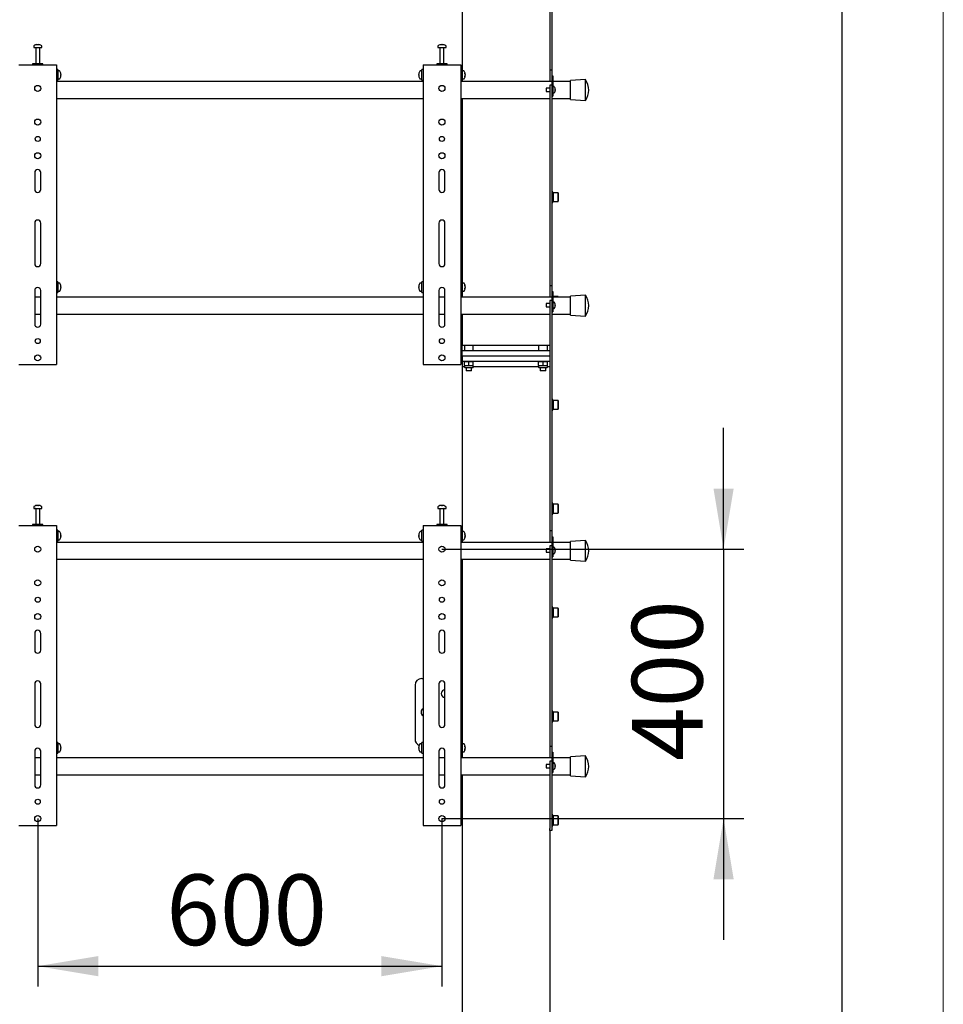
# Model space of a CAD drawing. Units: millimetres. Extents: x 0 to 420, y 0 to 297.
# Drawn here: x 374 to 420, y 163 to 211 of the extents above; entities that cross this region are included whole.
import ezdxf

# ---------------------------------------------------------------- set-up
doc = ezdxf.new("R2010")
doc.units = ezdxf.units.MM
doc.layers.add('THICK_LINE', color=7, linetype='Continuous', lineweight=25)
doc.layers.add('ОСЕВЫЕ', color=7, linetype='Continuous')
doc.styles.add('SLDTEXTSTYLE3', font='GOST_B.TTF')
doc.styles.add('SLDTEXTSTYLE4', font='GOST_B.TTF')
doc.dimstyles.new('SLDDIMSTYLE0', dxfattribs={"dimtxt": 3.5, "dimasz": 3, "dimexe": 0, "dimexo": 0.0625, "dimgap": 0.875, "dimtad": 2, "dimdec": 1, "dimlfac": 30, "dimrnd": 1e-09, "dimzin": 12, "dimdsep": 46, "dimtxsty": 'SLDTEXTSTYLE3', "dimsah": 1, "dimcen": 0.09, "dimadec": 0, "dimazin": 3, "dimtfac": 1, "dimtdec": 0, "dimtofl": 0, "dimtmove": 0, "dimatfit": 3, "dimfxl": 0, "dimfrac": 2, "dimtolj": 1, "dimtzin": 12, "dimarcsym": 0})
doc.dimstyles.new('SLDDIMSTYLE4', dxfattribs={"dimtxt": 3.5, "dimasz": 3, "dimexe": 0, "dimexo": 0.0625, "dimgap": 0.875, "dimtad": 2, "dimdec": 1, "dimlfac": 30, "dimrnd": 1e-09, "dimzin": 12, "dimdsep": 46, "dimtxsty": 'SLDTEXTSTYLE3', "dimsah": 1, "dimcen": 0.09, "dimadec": 0, "dimazin": 3, "dimtfac": 1, "dimtdec": 0, "dimtmove": 0, "dimatfit": 0, "dimfxl": 0, "dimfrac": 2, "dimtolj": 1, "dimtzin": 12, "dimarcsym": 0})

# ---------------------------------------------------------------- blocks, each defined once
blk = doc.blocks.new('_D_19')
at = {"layer": 'THICK_LINE'}
for p, q in [((409.129, 185.074), (409.129, 191.074)), ((395.196, 185.074), (410.129, 185.074)), ((409.129, 185.074), (409.129, 171.741)), ((395.196, 171.741), (410.129, 171.741)), ((409.129, 171.741), (409.129, 165.741))]:
    blk.add_line(p, q, dxfattribs=at)
for points in [[(409.129, 185.074), (409.629, 188.074), (408.629, 188.074)], [(409.129, 171.741), (408.629, 168.741), (409.629, 168.741)]]:
    blk.add_solid(points, dxfattribs=at)
at = {"layer": 'THICK_LINE', "insert": (404.59, 174.597), "char_height": 3.5, "attachment_point": 1, "rotation": 90, "style": 'SLDTEXTSTYLE4'}
blk.add_mtext('400', dxfattribs=at)
blk = doc.blocks.new('_D_20')
at = {"layer": 'THICK_LINE'}
for p, q in [((375.196, 171.741), (375.196, 163.44)), ((395.196, 171.741), (395.196, 163.44)), ((375.196, 164.44), (395.196, 164.44))]:
    blk.add_line(p, q, dxfattribs=at)
for points in [[(375.196, 164.44), (378.196, 163.94), (378.196, 164.94)], [(395.196, 164.44), (392.196, 164.94), (392.196, 163.94)]]:
    blk.add_solid(points, dxfattribs=at)
at = {"layer": 'THICK_LINE', "insert": (381.557, 168.979), "char_height": 3.5, "attachment_point": 1, "style": 'SLDTEXTSTYLE4'}
blk.add_mtext('600', dxfattribs=at)

msp = doc.modelspace()

# ---------------------------------------------------------------- linework, layer by layer
at = {"color": 7, "linetype": 'Continuous', "lineweight": 25}
for p, q in [((415, 5), (415, 292)), ((396.1958, 219.5078), (396.1958, 208.8078)), ((400.5291, 216.3729), (400.5291, 209.1244)), ((400.6291, 216.3729), (400.6291, 209.1244)), ((375.1491, 210.0406), (375.1679, 210.0406)), ((375.1766, 210.0406), (375.1673, 210.0406)), ((375.215, 210.0406), (375.2378, 210.0406)), ((375.2425, 210.0406), (375.2378, 210.0406)), ((395.1491, 210.0406), (395.1679, 210.0406)), ((395.1766, 210.0406), (395.1673, 210.0406)), ((395.215, 210.0406), (395.2378, 210.0406)), ((395.2425, 210.0406), (395.2378, 210.0406)), ((374.9958, 209.9686), (374.9958, 209.8911)), ((374.9958, 209.8911), (375.3948, 209.8911)), ((375.0958, 209.8828), (375.0958, 209.0911)), ((375.2958, 209.0911), (375.2958, 209.8828)), ((375.3948, 209.8911), (375.3958, 209.8911)), ((375.3958, 209.8911), (375.3958, 209.9686)), ((394.9958, 209.9686), (394.9958, 209.8911)), ((394.9958, 209.8911), (395.3948, 209.8911)), ((395.0958, 209.8828), (395.0958, 209.0911)), ((395.2958, 209.0911), (395.2958, 209.8828)), ((395.3948, 209.8911), (395.3958, 209.8911)), ((395.3958, 209.8911), (395.3958, 209.9686)), ((374.2625, 209.0411), (374.3458, 209.0411)), ((374.3458, 209.0411), (376.0458, 209.0411)), ((374.9458, 209.0911), (374.9458, 209.0411)), ((375.4458, 209.0911), (374.9458, 209.0911)), ((375.4458, 209.0411), (375.4458, 209.0911)), ((376.0458, 209.0411), (376.1291, 209.0411)), ((376.1291, 209.0411), (376.1291, 194.2078)), ((394.2625, 209.0411), (394.2625, 194.2078)), ((394.2625, 209.0411), (394.3458, 209.0411)), ((394.3458, 209.0411), (396.0458, 209.0411)), ((394.9458, 209.0911), (394.9458, 209.0411)), ((395.4458, 209.0911), (394.9458, 209.0911)), ((395.4458, 209.0411), (395.4458, 209.0911)), ((396.0458, 209.0411), (396.1291, 209.0411)), ((396.1291, 209.0411), (396.1291, 194.2078)), ((400.5291, 209.1244), (400.5291, 208.7911)), ((400.6291, 209.1244), (400.6291, 208.7911)), ((376.1958, 208.8078), (376.1291, 208.8078)), ((376.1958, 208.8078), (376.1958, 208.2744)), ((376.2733, 208.7411), (376.1958, 208.7411)), ((376.3453, 208.5916), (376.3453, 208.5897)), ((376.3453, 208.5569), (376.3453, 208.5273)), ((394.0463, 208.5897), (394.0463, 208.5916)), ((394.0463, 208.5273), (394.0463, 208.5569)), ((394.1958, 208.7411), (394.1183, 208.7411)), ((394.2625, 208.8078), (394.1958, 208.8078)), ((394.1958, 208.2744), (394.1958, 208.8078)), ((396.1958, 208.8078), (396.1291, 208.8078)), ((396.1958, 208.8078), (396.1958, 208.2744)), ((396.2733, 208.7411), (396.1958, 208.7411)), ((396.3453, 208.5916), (396.3453, 208.5897)), ((396.3453, 208.5569), (396.3453, 208.5273)), ((400.5291, 208.7911), (400.6291, 208.7911)), ((400.5291, 208.7911), (400.5291, 208.4578)), ((400.6291, 208.7911), (400.6291, 208.4911)), ((376.1291, 208.2744), (376.1958, 208.2744)), ((394.2625, 208.2078), (376.1291, 208.2078)), ((376.1958, 208.3411), (376.2733, 208.3411)), ((376.3453, 208.5253), (376.3453, 208.5273)), ((376.3453, 208.4932), (376.3453, 208.4906)), ((394.0463, 208.5273), (394.0463, 208.5253)), ((394.0463, 208.4906), (394.0463, 208.4932)), ((394.1183, 208.3411), (394.1958, 208.3411)), ((394.1958, 208.2744), (394.2625, 208.2744)), ((396.1291, 208.2744), (396.1958, 208.2744)), ((400.6291, 208.2078), (396.1291, 208.2078)), ((396.1958, 208.3411), (396.2733, 208.3411)), ((396.1958, 208.2744), (396.1958, 208.2078)), ((396.3453, 208.5253), (396.3453, 208.5273)), ((396.3453, 208.4932), (396.3453, 208.4906)), ((400.5291, 208.4578), (400.5291, 208.2078)), ((400.6291, 208.4911), (400.6791, 208.4911)), ((400.6291, 208.4911), (400.6291, 208.4729)), ((400.6291, 208.4729), (400.6291, 207.8909)), ((400.6791, 208.4911), (400.6791, 208.4729)), ((400.6791, 208.4729), (400.6791, 207.7911)), ((401.5625, 208.2078), (400.6791, 208.2078)), ((402.2958, 208.3078), (401.5625, 208.2578)), ((401.5625, 207.3244), (401.5625, 208.2578)), ((402.2958, 207.2744), (402.2958, 208.3078)), ((400.5291, 207.8911), (400.3458, 207.8911)), ((400.3458, 207.8911), (400.3458, 207.7244)), ((400.3458, 207.7244), (400.5291, 207.7244)), ((400.6291, 208.0423), (400.5291, 208.0423)), ((400.5291, 208.0423), (400.5291, 207.8423)), ((400.5291, 207.8423), (400.5291, 205.7156)), ((400.6291, 207.8909), (400.6291, 207.8423)), ((400.6291, 207.8423), (400.6291, 205.7156)), ((400.6291, 207.7911), (400.6291, 207.5911)), ((400.7427, 207.9661), (400.6791, 207.9661)), ((400.6791, 207.7911), (400.6791, 207.5911)), ((400.6791, 207.6494), (400.7427, 207.6494)), ((400.6791, 207.5911), (400.6791, 207.4911)), ((400.7917, 207.8807), (400.7922, 207.881)), ((400.7917, 207.8249), (400.8002, 207.8249)), ((400.8002, 207.7906), (400.7917, 207.7906)), ((400.7922, 207.7345), (400.7917, 207.7348)), ((400.8002, 207.8378), (400.8002, 207.8249)), ((400.8002, 207.7906), (400.8002, 207.7777)), ((376.1291, 207.3744), (394.2625, 207.3744)), ((396.1291, 207.3744), (400.5291, 207.3744)), ((396.1958, 207.3744), (396.1958, 198.3078)), ((400.6291, 207.4911), (400.6791, 207.4911)), ((400.6291, 207.3744), (401.5625, 207.3744)), ((400.6291, 207.3682), (400.6825, 207.3682)), ((400.6825, 207.3682), (400.6825, 207.3744)), ((401.5625, 207.3244), (402.2958, 207.2744)), ((400.5291, 205.7156), (400.5291, 205.1382)), ((400.6291, 205.7156), (400.6291, 205.1382)), ((400.5291, 205.1382), (400.5291, 203.9835)), ((400.6291, 205.1382), (400.6291, 203.9835)), ((375.0458, 203.7078), (375.0458, 202.8744)), ((375.3458, 202.8744), (375.3458, 203.7078)), ((395.0458, 203.7078), (395.0458, 202.8744)), ((395.3458, 202.8744), (395.3458, 203.7078)), ((400.5291, 203.9835), (400.5291, 203.4062)), ((400.6291, 203.9835), (400.6291, 203.4062)), ((400.5291, 203.4062), (400.5291, 198.4578)), ((400.6291, 203.4062), (400.6291, 198.4578)), ((400.6825, 202.7619), (400.6291, 202.7619)), ((400.6825, 202.4953), (400.6825, 202.7619)), ((400.6925, 202.7119), (400.6825, 202.7019)), ((400.9391, 202.7119), (400.6925, 202.7119)), ((400.6925, 202.7119), (400.6925, 202.4953)), ((400.9491, 202.7019), (400.9391, 202.7119)), ((400.9391, 202.4953), (400.9391, 202.7119)), ((400.9491, 202.7019), (400.9491, 202.4953)), ((400.6291, 202.2286), (400.6825, 202.2286)), ((400.6825, 202.2286), (400.6825, 202.4953)), ((400.6825, 202.2886), (400.6925, 202.2786)), ((400.6925, 202.4953), (400.6925, 202.2786)), ((400.6925, 202.2786), (400.9391, 202.2786)), ((400.9391, 202.2786), (400.9391, 202.4953)), ((400.9391, 202.2786), (400.9491, 202.2886)), ((400.9491, 202.4953), (400.9491, 202.2886)), ((375.0458, 201.2078), (375.0458, 199.2078)), ((375.3458, 199.2078), (375.3458, 201.2078)), ((395.0458, 201.2078), (395.0458, 199.2078)), ((395.3458, 199.2078), (395.3458, 201.2078)), ((376.1958, 198.3078), (376.1291, 198.3078)), ((376.1958, 198.3078), (376.1958, 197.7744)), ((394.2625, 198.3078), (394.1958, 198.3078)), ((394.1958, 197.7744), (394.1958, 198.3078)), ((396.1958, 198.3078), (396.1291, 198.3078)), ((396.1958, 198.3078), (396.1958, 197.7744)), ((400.5291, 198.4578), (400.5291, 198.1244)), ((400.6291, 198.4578), (400.6291, 198.1244)), ((375.0458, 197.8744), (375.0458, 196.2078)), ((375.3458, 196.2078), (375.3458, 197.8744)), ((376.2733, 198.2411), (376.1958, 198.2411)), ((376.1958, 197.8411), (376.2733, 197.8411)), ((376.3453, 198.0916), (376.3453, 198.0897)), ((376.3453, 198.0569), (376.3453, 198.0273)), ((376.3453, 198.0253), (376.3453, 198.0273)), ((376.3453, 197.9932), (376.3453, 197.9906)), ((394.0463, 198.0897), (394.0463, 198.0916)), ((394.0463, 198.0273), (394.0463, 198.0569)), ((394.0463, 198.0273), (394.0463, 198.0253)), ((394.0463, 197.9906), (394.0463, 197.9932)), ((394.1958, 198.2411), (394.1183, 198.2411)), ((394.1183, 197.8411), (394.1958, 197.8411)), ((395.0458, 197.8744), (395.0458, 196.2078)), ((395.3458, 196.2078), (395.3458, 197.8744)), ((396.2733, 198.2411), (396.1958, 198.2411)), ((396.1958, 197.8411), (396.2733, 197.8411)), ((396.3453, 198.0916), (396.3453, 198.0897)), ((396.3453, 198.0569), (396.3453, 198.0273)), ((396.3453, 198.0253), (396.3453, 198.0273)), ((396.3453, 197.9932), (396.3453, 197.9906)), ((400.5291, 198.1244), (400.6291, 198.1244)), ((400.5291, 198.1244), (400.5291, 197.7911)), ((400.6291, 198.1244), (400.6291, 197.8244)), ((400.6291, 197.8244), (400.6791, 197.8244)), ((400.6291, 197.8244), (400.6291, 197.8062)), ((400.6791, 197.8244), (400.6791, 197.8062)), ((375.3458, 197.5411), (375.0458, 197.5411)), ((376.1291, 197.7744), (376.1958, 197.7744)), ((394.2625, 197.5411), (376.1291, 197.5411)), ((394.1958, 197.7744), (394.2625, 197.7744)), ((395.3458, 197.5411), (395.0458, 197.5411)), ((396.1291, 197.7744), (396.1958, 197.7744)), ((400.6291, 197.5411), (396.1291, 197.5411)), ((396.1958, 197.7744), (396.1958, 197.5411)), ((400.5291, 197.7911), (400.5291, 197.5411)), ((400.6291, 197.3756), (400.5291, 197.3756)), ((400.5291, 197.3756), (400.5291, 197.1756)), ((400.6291, 197.8062), (400.6291, 197.2242)), ((400.6791, 197.8062), (400.6791, 197.1244)), ((400.6825, 197.6223), (400.6791, 197.6223)), ((401.5625, 197.5411), (400.6791, 197.5411)), ((400.6825, 197.5411), (400.6825, 197.6223)), ((400.6925, 197.5723), (400.6825, 197.5623)), ((400.9391, 197.5723), (400.6925, 197.5723)), ((400.6925, 197.5723), (400.6925, 197.5411)), ((400.9491, 197.5623), (400.9391, 197.5723)), ((400.9391, 197.5411), (400.9391, 197.5723)), ((400.9491, 197.5623), (400.9491, 197.5411)), ((402.2958, 197.6411), (401.5625, 197.5911)), ((401.5625, 196.6578), (401.5625, 197.5911)), ((402.2958, 196.6078), (402.2958, 197.6411)), ((400.5291, 197.2244), (400.3458, 197.2244)), ((400.3458, 197.2244), (400.3458, 197.1411)), ((400.3458, 197.1411), (400.3458, 197.0578)), ((400.3458, 197.0578), (400.5291, 197.0578)), ((400.5291, 197.1756), (400.5291, 195.8823)), ((400.6291, 197.2242), (400.6291, 197.1756)), ((400.6291, 197.1756), (400.6291, 195.8823)), ((400.6291, 197.1244), (400.6291, 196.9244)), ((400.7427, 197.2994), (400.6791, 197.2994)), ((400.6791, 197.1244), (400.6791, 196.9244)), ((400.6791, 196.9828), (400.7427, 196.9828)), ((400.6791, 196.9244), (400.6791, 196.8244)), ((400.7917, 197.2141), (400.7922, 197.2143)), ((400.7917, 197.1583), (400.8002, 197.1583)), ((400.8002, 197.1239), (400.7917, 197.1239)), ((400.7922, 197.0679), (400.7917, 197.0681)), ((400.8002, 197.1711), (400.8002, 197.1583)), ((400.8002, 197.1239), (400.8002, 197.1111)), ((375.0458, 196.7078), (375.3458, 196.7078)), ((376.1291, 196.7078), (394.2625, 196.7078)), ((395.0458, 196.7078), (395.3458, 196.7078)), ((396.1291, 196.7078), (400.5291, 196.7078)), ((396.1958, 196.7078), (396.1958, 195.1661)), ((400.6291, 196.8244), (400.6791, 196.8244)), ((400.6291, 196.7078), (401.5625, 196.7078)), ((401.5625, 196.6578), (402.2958, 196.6078)), ((400.5291, 195.8823), (400.5291, 195.3049)), ((400.6291, 195.8823), (400.6291, 195.3049)), ((396.1958, 194.8994), (396.1958, 195.1661)), ((396.1958, 195.1661), (396.3225, 195.1661)), ((396.1958, 194.6328), (396.1958, 194.8994)), ((396.1958, 194.8994), (396.7521, 194.8994)), ((396.3225, 195.1661), (396.3125, 195.1561)), ((396.3125, 195.1561), (396.3125, 194.9094)), ((396.7458, 195.1561), (396.3125, 195.1561)), ((396.3125, 194.9094), (396.3225, 194.8994)), ((396.3125, 194.9094), (396.7458, 194.9094)), ((396.3225, 195.1661), (396.7358, 195.1661)), ((396.7458, 195.1561), (396.7358, 195.1661)), ((396.7358, 195.1661), (399.9891, 195.1661)), ((396.7358, 194.8994), (396.7458, 194.9094)), ((396.7458, 194.9094), (396.7458, 195.1561)), ((396.7521, 194.8994), (397.9522, 194.8994)), ((397.9522, 194.8994), (398.7727, 194.8994)), ((398.7727, 194.8994), (399.9729, 194.8994)), ((399.9729, 194.8994), (400.5291, 194.8994)), ((399.9891, 195.1661), (399.9791, 195.1561)), ((399.9791, 195.1561), (399.9791, 194.9094)), ((400.4125, 195.1561), (399.9791, 195.1561)), ((399.9791, 194.9094), (399.9891, 194.8994)), ((399.9791, 194.9094), (400.4125, 194.9094)), ((399.9891, 195.1661), (400.4025, 195.1661)), ((400.4125, 195.1561), (400.4025, 195.1661)), ((400.4025, 195.1661), (400.5291, 195.1661)), ((400.4025, 194.8994), (400.4125, 194.9094)), ((400.4125, 194.9094), (400.4125, 195.1561)), ((400.5291, 195.3049), (400.5291, 194.1502)), ((400.6291, 195.3049), (400.6291, 194.1502)), ((396.1958, 194.6328), (396.7521, 194.6328)), ((396.1958, 194.6328), (396.1958, 194.3661)), ((396.7521, 194.6328), (397.9522, 194.6328)), ((397.9522, 194.6328), (398.7727, 194.6328)), ((398.7727, 194.6328), (399.9729, 194.6328)), ((399.9729, 194.6328), (400.5291, 194.6328)), ((374.2625, 194.2078), (374.3458, 194.2078)), ((374.3458, 194.2078), (376.0458, 194.2078)), ((376.0458, 194.2078), (376.1291, 194.2078)), ((394.2625, 194.2078), (394.3458, 194.2078)), ((394.3458, 194.2078), (396.0458, 194.2078)), ((396.0458, 194.2078), (396.1291, 194.2078)), ((396.1958, 194.3661), (396.1958, 194.0994)), ((396.7521, 194.3661), (396.1958, 194.3661)), ((396.3125, 194.0994), (396.1958, 194.0994)), ((396.1958, 194.0994), (396.1958, 186.0078)), ((396.3125, 194.3467), (396.4208, 194.3661)), ((396.3125, 194.3661), (396.3125, 194.3467)), ((396.3125, 194.1688), (396.3125, 194.3467)), ((396.3125, 194.1688), (396.3125, 194.1494)), ((396.3125, 194.1494), (396.3125, 194.0761)), ((396.4208, 194.1494), (396.3125, 194.1494)), ((396.7191, 194.0494), (396.3391, 194.0494)), ((396.3958, 194.0494), (396.3958, 193.9094)), ((396.5291, 194.1688), (396.4208, 194.1494)), ((396.6375, 194.1494), (396.4208, 194.1494)), ((396.5291, 194.1688), (396.5291, 194.3467)), ((396.7458, 194.1494), (396.6375, 194.1494)), ((396.6625, 193.9094), (396.6625, 194.0494)), ((396.7458, 194.3467), (396.7458, 194.3661)), ((396.7458, 194.1688), (396.7458, 194.3467)), ((396.7458, 194.1494), (396.7458, 194.1688)), ((396.7458, 194.0761), (396.7458, 194.1494)), ((399.9791, 194.0994), (396.7458, 194.0994)), ((397.9522, 194.3661), (396.7521, 194.3661)), ((398.7727, 194.3661), (397.9522, 194.3661)), ((399.9729, 194.3661), (398.7727, 194.3661)), ((400.5291, 194.3661), (399.9729, 194.3661)), ((399.9791, 194.3467), (400.0875, 194.3661)), ((399.9791, 194.3661), (399.9791, 194.3467)), ((399.9791, 194.1688), (399.9791, 194.3467)), ((399.9791, 194.1688), (399.9791, 194.1494)), ((399.9791, 194.1494), (399.9791, 194.0761)), ((400.0875, 194.1494), (399.9791, 194.1494)), ((400.3858, 194.0494), (400.0058, 194.0494)), ((400.0625, 194.0494), (400.0625, 193.9094)), ((400.1958, 194.1688), (400.0875, 194.1494)), ((400.3041, 194.1494), (400.0875, 194.1494)), ((400.1958, 194.1688), (400.1958, 194.3467)), ((400.4125, 194.1494), (400.3041, 194.1494)), ((400.3291, 193.9094), (400.3291, 194.0494)), ((400.4125, 194.3467), (400.4125, 194.3661)), ((400.4125, 194.1688), (400.4125, 194.3467)), ((400.4125, 194.1494), (400.4125, 194.1688)), ((400.4125, 194.0761), (400.4125, 194.1494)), ((400.5291, 194.0994), (400.4125, 194.0994)), ((400.5291, 194.1502), (400.5291, 193.5729)), ((400.6291, 194.1502), (400.6291, 193.5729)), ((396.3958, 193.9094), (396.4058, 193.8994)), ((396.3958, 193.9094), (396.6625, 193.9094)), ((396.6525, 193.8994), (396.4058, 193.8994)), ((396.6525, 193.8994), (396.6625, 193.9094)), ((400.0625, 193.9094), (400.0725, 193.8994)), ((400.0625, 193.9094), (400.3291, 193.9094)), ((400.3191, 193.8994), (400.0725, 193.8994)), ((400.3191, 193.8994), (400.3291, 193.9094)), ((400.5291, 193.5729), (400.5291, 186.3244)), ((400.6291, 193.5729), (400.6291, 186.3244)), ((400.6825, 192.4828), (400.6291, 192.4828)), ((400.6825, 192.2161), (400.6825, 192.4828)), ((400.6925, 192.4328), (400.6825, 192.4228)), ((400.6825, 191.9494), (400.6825, 192.2161)), ((400.6825, 192.0094), (400.6925, 191.9994)), ((400.9391, 192.4328), (400.6925, 192.4328)), ((400.6925, 192.4328), (400.6925, 192.2161)), ((400.6925, 192.2161), (400.6925, 191.9994)), ((400.6925, 191.9994), (400.9391, 191.9994)), ((400.9491, 192.4228), (400.9391, 192.4328)), ((400.9391, 192.2161), (400.9391, 192.4328)), ((400.9391, 191.9994), (400.9391, 192.2161)), ((400.9391, 191.9994), (400.9491, 192.0094)), ((400.9491, 192.4228), (400.9491, 192.2161)), ((400.9491, 192.2161), (400.9491, 192.0094)), ((400.6291, 191.9494), (400.6825, 191.9494)), ((374.9958, 187.1686), (374.9958, 187.0911)), ((375.1491, 187.2406), (375.1679, 187.2406)), ((375.1766, 187.2406), (375.1673, 187.2406)), ((375.215, 187.2406), (375.2378, 187.2406)), ((375.2425, 187.2406), (375.2378, 187.2406)), ((375.3958, 187.0911), (375.3958, 187.1686)), ((394.9958, 187.1686), (394.9958, 187.0911)), ((395.1491, 187.2406), (395.1679, 187.2406)), ((395.1766, 187.2406), (395.1673, 187.2406)), ((395.215, 187.2406), (395.2378, 187.2406)), ((395.2425, 187.2406), (395.2378, 187.2406)), ((395.3958, 187.0911), (395.3958, 187.1686)), ((400.6825, 187.3432), (400.6291, 187.3432)), ((400.6825, 187.0765), (400.6825, 187.3432)), ((400.6925, 187.2932), (400.6825, 187.2832)), ((400.9391, 187.2932), (400.6925, 187.2932)), ((400.6925, 187.2932), (400.6925, 187.0765)), ((400.9491, 187.2832), (400.9391, 187.2932)), ((400.9391, 187.0765), (400.9391, 187.2932)), ((400.9491, 187.2832), (400.9491, 187.0765)), ((374.9958, 187.0911), (375.3948, 187.0911)), ((375.0958, 187.0828), (375.0958, 186.2911)), ((375.2958, 186.2911), (375.2958, 187.0828)), ((375.3948, 187.0911), (375.3958, 187.0911)), ((394.9958, 187.0911), (395.3948, 187.0911)), ((395.0958, 187.0828), (395.0958, 186.2911)), ((395.2958, 186.2911), (395.2958, 187.0828)), ((395.3948, 187.0911), (395.3958, 187.0911)), ((400.6291, 186.8098), (400.6825, 186.8098)), ((400.6825, 186.8098), (400.6825, 187.0765)), ((400.6825, 186.8698), (400.6925, 186.8598)), ((400.6925, 187.0765), (400.6925, 186.8598)), ((400.6925, 186.8598), (400.9391, 186.8598)), ((400.9391, 186.8598), (400.9391, 187.0765)), ((400.9391, 186.8598), (400.9491, 186.8698)), ((400.9491, 187.0765), (400.9491, 186.8698)), ((374.2625, 186.2411), (374.3458, 186.2411)), ((374.3458, 186.2411), (376.0458, 186.2411)), ((374.9458, 186.2911), (374.9458, 186.2411)), ((375.4458, 186.2911), (374.9458, 186.2911)), ((375.4458, 186.2411), (375.4458, 186.2911)), ((376.0458, 186.2411), (376.1291, 186.2411)), ((376.1291, 186.2411), (376.1291, 171.4078)), ((394.2625, 186.2411), (394.2625, 171.4078)), ((394.2625, 186.2411), (394.3458, 186.2411)), ((394.3458, 186.2411), (396.0458, 186.2411)), ((394.9458, 186.2911), (394.9458, 186.2411)), ((395.4458, 186.2911), (394.9458, 186.2911)), ((395.4458, 186.2411), (395.4458, 186.2911)), ((396.0458, 186.2411), (396.1291, 186.2411)), ((396.1291, 186.2411), (396.1291, 171.4078)), ((400.5291, 186.3244), (400.5291, 185.9911)), ((400.6291, 186.3244), (400.6291, 185.9911)), ((376.1958, 186.0078), (376.1291, 186.0078)), ((376.1958, 186.0078), (376.1958, 185.4744)), ((376.2733, 185.9411), (376.1958, 185.9411)), ((376.3453, 185.7916), (376.3453, 185.7897)), ((376.3453, 185.7569), (376.3453, 185.7273)), ((376.3453, 185.7253), (376.3453, 185.7273)), ((376.3453, 185.6932), (376.3453, 185.6906)), ((394.0463, 185.7897), (394.0463, 185.7916)), ((394.0463, 185.7273), (394.0463, 185.7569)), ((394.0463, 185.7273), (394.0463, 185.7253)), ((394.0463, 185.6906), (394.0463, 185.6932)), ((394.1958, 185.9411), (394.1183, 185.9411)), ((394.2625, 186.0078), (394.1958, 186.0078)), ((394.1958, 185.4744), (394.1958, 186.0078)), ((396.1958, 186.0078), (396.1291, 186.0078)), ((396.1958, 186.0078), (396.1958, 185.4744)), ((396.2733, 185.9411), (396.1958, 185.9411)), ((396.3453, 185.7916), (396.3453, 185.7897)), ((396.3453, 185.7569), (396.3453, 185.7273)), ((396.3453, 185.7253), (396.3453, 185.7273)), ((396.3453, 185.6932), (396.3453, 185.6906)), ((400.5291, 185.9911), (400.6291, 185.9911)), ((400.5291, 185.9911), (400.5291, 185.6578)), ((400.5291, 185.6578), (400.5291, 185.4078)), ((400.6291, 185.9911), (400.6291, 185.6911)), ((400.6291, 185.6911), (400.6791, 185.6911)), ((400.6291, 185.6911), (400.6291, 185.6729)), ((400.6291, 185.6729), (400.6291, 185.0909)), ((400.6791, 185.6911), (400.6791, 185.6729)), ((400.6791, 185.6729), (400.6791, 184.9911)), ((376.1291, 185.4744), (376.1958, 185.4744)), ((394.2625, 185.4078), (376.1291, 185.4078)), ((376.1958, 185.5411), (376.2733, 185.5411)), ((394.1183, 185.5411), (394.1958, 185.5411)), ((394.1958, 185.4744), (394.2625, 185.4744)), ((396.1291, 185.4744), (396.1958, 185.4744)), ((400.6291, 185.4078), (396.1291, 185.4078)), ((396.1958, 185.5411), (396.2733, 185.5411)), ((396.1958, 185.4744), (396.1958, 185.4078)), ((400.6291, 185.2423), (400.5291, 185.2423)), ((400.5291, 185.2423), (400.5291, 185.0423)), ((401.5625, 185.4078), (400.6791, 185.4078)), ((400.7427, 185.1661), (400.6791, 185.1661)), ((402.2958, 185.5078), (401.5625, 185.4578)), ((401.5625, 184.5244), (401.5625, 185.4578)), ((402.2958, 184.4744), (402.2958, 185.5078)), ((400.5291, 185.0911), (400.3458, 185.0911)), ((400.3458, 185.0911), (400.3458, 184.9244)), ((400.3458, 184.9244), (400.5291, 184.9244)), ((400.5291, 185.0423), (400.5291, 182.9156)), ((400.6291, 185.0909), (400.6291, 185.0423)), ((400.6291, 185.0423), (400.6291, 182.9156)), ((400.6291, 184.9911), (400.6291, 184.7911)), ((400.6291, 184.6911), (400.6791, 184.6911)), ((400.6791, 184.9911), (400.6791, 184.7911)), ((400.6791, 184.8494), (400.7427, 184.8494)), ((400.6791, 184.7911), (400.6791, 184.6911)), ((400.7917, 185.0807), (400.7922, 185.081)), ((400.7917, 185.0249), (400.8002, 185.0249)), ((400.8002, 184.9906), (400.7917, 184.9906)), ((400.7922, 184.9345), (400.7917, 184.9348)), ((400.8002, 185.0378), (400.8002, 185.0249)), ((400.8002, 184.9906), (400.8002, 184.9777)), ((376.1291, 184.5744), (394.2625, 184.5744)), ((396.1291, 184.5744), (400.5291, 184.5744)), ((396.1958, 184.5744), (396.1958, 178.6744)), ((400.6291, 184.5744), (401.5625, 184.5744)), ((401.5625, 184.5244), (402.2958, 184.4744)), ((400.5291, 182.9156), (400.5291, 182.3382)), ((400.6291, 182.9156), (400.6291, 182.3382)), ((400.5291, 182.3382), (400.5291, 181.1835)), ((400.6291, 182.3382), (400.6291, 181.1835)), ((400.6825, 182.2036), (400.6291, 182.2036)), ((400.6825, 181.9369), (400.6825, 182.2036)), ((400.6925, 182.1536), (400.6825, 182.1436)), ((400.6825, 181.6703), (400.6825, 181.9369)), ((400.9391, 182.1536), (400.6925, 182.1536)), ((400.6925, 182.1536), (400.6925, 181.9369)), ((400.6925, 181.9369), (400.6925, 181.7203)), ((400.9491, 182.1436), (400.9391, 182.1536)), ((400.9391, 181.9369), (400.9391, 182.1536)), ((400.9391, 181.7203), (400.9391, 181.9369)), ((400.9491, 182.1436), (400.9491, 181.9369)), ((400.9491, 181.9369), (400.9491, 181.7303)), ((400.6291, 181.6703), (400.6825, 181.6703)), ((400.6825, 181.7303), (400.6925, 181.7203)), ((400.6925, 181.7203), (400.9391, 181.7203)), ((400.9391, 181.7203), (400.9491, 181.7303)), ((375.0458, 180.9078), (375.0458, 180.0744)), ((375.3458, 180.0744), (375.3458, 180.9078)), ((395.0458, 180.9078), (395.0458, 180.0744)), ((395.3458, 180.0744), (395.3458, 180.9078)), ((400.5291, 181.1835), (400.5291, 180.6062)), ((400.6291, 181.1835), (400.6291, 180.6062)), ((400.5291, 180.6062), (400.5291, 175.6578)), ((400.6291, 180.6062), (400.6291, 175.6578)), ((375.0458, 178.4078), (375.0458, 176.4078)), ((375.3458, 176.4078), (375.3458, 178.4078)), ((393.8625, 178.3411), (393.8625, 175.6744)), ((394.1958, 178.6744), (394.2625, 178.6744)), ((395.0458, 178.4078), (395.0458, 176.4078)), ((395.3458, 176.4078), (395.3458, 178.4078)), ((396.1291, 178.6744), (396.1958, 178.6744)), ((396.1958, 178.6744), (396.1958, 178.3411)), ((396.1958, 178.3411), (396.1958, 175.6744)), ((400.6825, 177.064), (400.6291, 177.064)), ((400.6825, 176.7973), (400.6825, 177.064)), ((400.6925, 177.014), (400.6825, 177.004)), ((400.9391, 177.014), (400.6925, 177.014)), ((400.6925, 177.014), (400.6925, 176.7973)), ((400.9491, 177.004), (400.9391, 177.014)), ((400.9391, 176.7973), (400.9391, 177.014)), ((400.9491, 177.004), (400.9491, 176.7973)), ((400.6291, 176.5307), (400.6825, 176.5307)), ((400.6825, 176.5307), (400.6825, 176.7973)), ((400.6825, 176.5907), (400.6925, 176.5807)), ((400.6925, 176.7973), (400.6925, 176.5807)), ((400.6925, 176.5807), (400.9391, 176.5807)), ((400.9391, 176.5807), (400.9391, 176.7973)), ((400.9391, 176.5807), (400.9491, 176.5907)), ((400.9491, 176.7973), (400.9491, 176.5907)), ((376.1958, 175.5078), (376.1291, 175.5078)), ((376.1958, 175.5078), (376.1958, 174.9744)), ((376.2733, 175.4411), (376.1958, 175.4411)), ((394.1958, 175.4411), (394.1183, 175.4411)), ((394.2625, 175.5078), (394.1958, 175.5078)), ((394.1958, 174.9744), (394.1958, 175.5078)), ((396.1958, 175.5078), (396.1291, 175.5078)), ((396.1958, 175.6744), (396.1958, 175.5078)), ((396.1958, 175.5078), (396.1958, 174.9744)), ((396.2733, 175.4411), (396.1958, 175.4411)), ((400.5291, 175.6578), (400.5291, 175.3244)), ((400.6291, 175.6578), (400.6291, 175.3244)), ((375.0458, 175.0744), (375.0458, 173.4078)), ((375.3458, 173.4078), (375.3458, 175.0744)), ((376.1291, 174.9744), (376.1958, 174.9744)), ((376.1958, 175.0411), (376.2733, 175.0411)), ((376.3453, 175.2916), (376.3453, 175.2897)), ((376.3453, 175.2569), (376.3453, 175.2273)), ((376.3453, 175.2253), (376.3453, 175.2273)), ((376.3453, 175.1932), (376.3453, 175.1906)), ((394.0463, 175.2897), (394.0463, 175.2916)), ((394.0463, 175.2273), (394.0463, 175.2569)), ((394.0463, 175.2273), (394.0463, 175.2253)), ((394.0463, 175.1906), (394.0463, 175.1932)), ((394.1183, 175.0411), (394.1958, 175.0411)), ((394.1958, 174.9744), (394.2625, 174.9744)), ((395.0458, 175.0744), (395.0458, 173.4078)), ((395.3458, 173.4078), (395.3458, 175.0744)), ((396.1291, 174.9744), (396.1958, 174.9744)), ((396.1958, 175.0411), (396.2733, 175.0411)), ((396.1958, 174.9744), (396.1958, 174.7411)), ((396.3453, 175.2916), (396.3453, 175.2897)), ((396.3453, 175.2569), (396.3453, 175.2273)), ((396.3453, 175.2253), (396.3453, 175.2273)), ((396.3453, 175.1932), (396.3453, 175.1906)), ((400.5291, 175.3244), (400.6291, 175.3244)), ((400.5291, 175.3244), (400.5291, 174.9911)), ((400.5291, 174.9911), (400.5291, 174.7411)), ((400.6291, 175.3244), (400.6291, 175.0244)), ((400.6291, 175.0244), (400.6791, 175.0244)), ((400.6291, 175.0244), (400.6291, 175.0062)), ((400.6291, 175.0062), (400.6291, 174.4244)), ((400.6791, 175.0244), (400.6791, 175.0062)), ((400.6791, 175.0062), (400.6791, 174.3244)), ((375.3458, 174.7411), (375.0458, 174.7411)), ((394.2625, 174.7411), (376.1291, 174.7411)), ((395.3458, 174.7411), (395.0458, 174.7411)), ((400.6291, 174.7411), (396.1291, 174.7411)), ((400.5291, 174.4244), (400.3458, 174.4244)), ((400.3458, 174.4244), (400.3458, 174.3411)), ((400.6291, 174.5756), (400.5291, 174.5756)), ((400.5291, 174.5756), (400.5291, 174.3756)), ((400.6291, 174.4242), (400.6291, 174.3756)), ((401.5625, 174.7411), (400.6791, 174.7411)), ((400.7427, 174.4994), (400.6791, 174.4994)), ((402.2958, 174.8411), (401.5625, 174.7911)), ((401.5625, 173.8578), (401.5625, 174.7911)), ((402.2958, 173.8078), (402.2958, 174.8411)), ((400.3458, 174.3411), (400.3458, 174.2578)), ((400.3458, 174.2578), (400.5291, 174.2578)), ((400.5291, 174.3756), (400.5291, 173.0823)), ((400.6291, 174.3756), (400.6291, 173.0823)), ((400.6291, 174.3244), (400.6291, 174.1244)), ((400.6291, 174.0244), (400.6791, 174.0244)), ((400.6791, 174.3244), (400.6791, 174.1244)), ((400.6791, 174.1828), (400.7427, 174.1828)), ((400.6791, 174.1244), (400.6791, 174.0244)), ((400.7917, 174.4141), (400.7922, 174.4143)), ((400.7917, 174.3583), (400.8002, 174.3583)), ((400.8002, 174.3239), (400.7917, 174.3239)), ((400.7922, 174.2679), (400.7917, 174.2681)), ((400.8002, 174.3711), (400.8002, 174.3583)), ((400.8002, 174.3239), (400.8002, 174.3111)), ((375.0458, 173.9078), (375.3458, 173.9078)), ((376.1291, 173.9078), (394.2625, 173.9078)), ((395.0458, 173.9078), (395.3458, 173.9078)), ((396.1291, 173.9078), (400.5291, 173.9078)), ((396.1958, 173.9078), (396.1958, 134.8411)), ((400.6291, 173.9078), (401.5625, 173.9078)), ((401.5625, 173.8578), (402.2958, 173.8078)), ((400.5291, 173.0823), (400.5291, 172.5049)), ((400.6291, 173.0823), (400.6291, 172.5049)), ((400.5291, 172.5049), (400.5291, 171.2471)), ((400.6291, 172.5049), (400.6291, 171.2471)), ((400.6825, 171.9244), (400.6291, 171.9244)), ((400.6825, 171.6578), (400.6825, 171.9244)), ((400.6925, 171.8744), (400.6825, 171.8644)), ((400.6825, 171.3911), (400.6825, 171.6578)), ((400.9391, 171.8744), (400.6925, 171.8744)), ((400.6925, 171.8744), (400.6925, 171.6578)), ((400.6925, 171.6578), (400.6925, 171.4411)), ((400.9491, 171.8644), (400.9391, 171.8744)), ((400.9391, 171.6578), (400.9391, 171.8744)), ((400.9391, 171.4411), (400.9391, 171.6578)), ((400.9491, 171.8644), (400.9491, 171.6578)), ((400.9491, 171.6578), (400.9491, 171.4511)), ((374.2625, 171.4078), (374.3458, 171.4078)), ((374.3458, 171.4078), (376.0458, 171.4078)), ((376.0458, 171.4078), (376.1291, 171.4078)), ((394.2625, 171.4078), (394.3458, 171.4078)), ((394.3458, 171.4078), (396.0458, 171.4078)), ((396.0458, 171.4078), (396.1291, 171.4078)), ((400.5291, 171.1578), (400.5291, 171.2471)), ((400.6291, 171.1578), (400.5291, 171.1578)), ((400.5291, 171.1578), (400.5291, 134.8411)), ((400.6291, 171.3911), (400.6825, 171.3911)), ((400.6291, 171.2471), (400.6291, 171.1578)), ((400.6825, 171.4511), (400.6925, 171.4411)), ((400.6925, 171.4411), (400.9391, 171.4411)), ((400.9391, 171.4411), (400.9491, 171.4511))]:
    msp.add_line(p, q, dxfattribs=at)
at = {"color": 7, "linetype": 'Continuous', "lineweight": 25, "flags": 128}
for points in [[(375.168, 210.0272), (375.168, 210.028), (375.1679, 210.0406)], [(375.1766, 210.0406), (375.1765, 210.028), (375.1765, 210.0272)], [(395.168, 210.0272), (395.168, 210.028), (395.1679, 210.0406)], [(395.1766, 210.0406), (395.1765, 210.028), (395.1765, 210.0272)], [(376.3297, 208.5888), (376.3327, 208.5889), (376.3453, 208.5897)], [(394.0463, 208.5897), (394.0589, 208.5889), (394.0619, 208.5888)], [(396.3297, 208.5888), (396.3327, 208.5889), (396.3453, 208.5897)], [(376.3453, 208.4932), (376.3327, 208.4938), (376.33, 208.494)], [(394.0616, 208.494), (394.0589, 208.4938), (394.0463, 208.4932)], [(396.3453, 208.4932), (396.3327, 208.4938), (396.33, 208.494)], [(396.4208, 194.1494), (396.4131, 194.1495), (396.3125, 194.1688)], [(396.4208, 194.3661), (396.4285, 194.366), (396.5291, 194.3467)], [(396.5291, 194.3467), (396.5489, 194.3529), (396.6375, 194.3661)], [(396.6375, 194.1494), (396.5489, 194.1627), (396.5291, 194.1688)], [(396.6375, 194.3661), (396.6608, 194.3651), (396.7458, 194.3467)], [(396.7458, 194.1688), (396.6608, 194.1504), (396.6375, 194.1494)], [(400.0875, 194.1494), (400.0798, 194.1495), (399.9791, 194.1688)], [(400.0875, 194.3661), (400.0952, 194.366), (400.1958, 194.3467)], [(400.1958, 194.3467), (400.2156, 194.3529), (400.3041, 194.3661)], [(400.3041, 194.1494), (400.2156, 194.1627), (400.1958, 194.1688)], [(400.3041, 194.3661), (400.3275, 194.3651), (400.4125, 194.3467)], [(400.4125, 194.1688), (400.3275, 194.1504), (400.3041, 194.1494)], [(375.168, 187.2272), (375.168, 187.228), (375.1679, 187.2406)], [(375.1766, 187.2406), (375.1765, 187.228), (375.1765, 187.2272)], [(395.168, 187.2272), (395.168, 187.228), (395.1679, 187.2406)], [(395.1766, 187.2406), (395.1765, 187.228), (395.1765, 187.2272)], [(376.3297, 185.7888), (376.3327, 185.7889), (376.3453, 185.7897)], [(376.3453, 185.6932), (376.3327, 185.6938), (376.33, 185.694)], [(394.0463, 185.7897), (394.0589, 185.7889), (394.0619, 185.7888)], [(394.0616, 185.694), (394.0589, 185.6938), (394.0463, 185.6932)], [(396.3297, 185.7888), (396.3327, 185.7889), (396.3453, 185.7897)], [(396.3453, 185.6932), (396.3327, 185.6938), (396.33, 185.694)], [(376.3453, 175.1932), (376.3327, 175.1938), (376.33, 175.194)], [(394.0616, 175.194), (394.0589, 175.1938), (394.0463, 175.1932)], [(396.3453, 175.1932), (396.3327, 175.1938), (396.33, 175.194)]]:
    msp.add_lwpolyline(points, dxfattribs=at)
at = {"color": 7, "linetype": 'Continuous', "lineweight": 25}
for centre, radius in [((375.1958, 207.8744), 0.15), ((395.1958, 207.8744), 0.15), ((375.1958, 206.2078), 0.15), ((395.1958, 206.2078), 0.15), ((375.1958, 205.3744), 0.125), ((395.1958, 205.3744), 0.125), ((375.1958, 204.5411), 0.15), ((395.1958, 204.5411), 0.15), ((375.1958, 195.3744), 0.125), ((395.1958, 195.3744), 0.125), ((375.1958, 194.5411), 0.15), ((395.1958, 194.5411), 0.15), ((375.1958, 185.0744), 0.15), ((395.1958, 185.0744), 0.15), ((375.1958, 183.4078), 0.15), ((395.1958, 183.4078), 0.15), ((375.1958, 182.5744), 0.125), ((395.1958, 182.5744), 0.125), ((375.1958, 181.7411), 0.15), ((395.1958, 181.7411), 0.15), ((375.1958, 172.5744), 0.125), ((395.1958, 172.5744), 0.125), ((375.1958, 171.7411), 0.15), ((395.1958, 171.7411), 0.15)]:
    msp.add_circle(centre, radius, dxfattribs=at)
for centre, radius, start, end in [((375.1958, 209.7111), 0.3333, 108.16006, 125.25153), ((375.1935, 209.7141), 0.3295, 97.74457, 108.14358), ((375.0928, 210.0251), 0.00284, 82.73121, 133.13374), ((375.2081, 210.0154), 0.0475, 147.94103, 165.57819), ((375.1857, 209.6632), 0.3648, 86.29823, 93.70177), ((375.1364, 210.0154), 0.0475, 14.42181, 32.05897), ((375.206, 209.6626), 0.3654, 89.45217, 91.59371), ((375.2552, 210.0154), 0.0475, 147.94103, 165.57819), ((375.1934, 209.7141), 0.3295, 71.85642, 82.25543), ((375.1981, 209.7141), 0.3295, 71.85642, 82.25543), ((375.2986, 210.023), 0.00494, 77.77633, 121.57674), ((375.1958, 209.7111), 0.3333, 54.74847, 71.83994), ((395.1958, 209.7111), 0.3333, 108.16006, 125.25153), ((395.1935, 209.7141), 0.3295, 97.74457, 108.14358), ((395.0928, 210.0251), 0.00284, 82.73122, 133.13374), ((395.2081, 210.0154), 0.0475, 147.94103, 165.57819), ((395.1857, 209.6632), 0.3648, 86.29823, 93.70177), ((395.1364, 210.0154), 0.0475, 14.42181, 32.05897), ((395.206, 209.6626), 0.3654, 89.45217, 91.59371), ((395.2552, 210.0154), 0.0475, 147.94103, 165.57819), ((395.1934, 209.7141), 0.3295, 71.85642, 82.25543), ((395.1981, 209.7141), 0.3295, 71.85642, 82.25543), ((395.2986, 210.023), 0.00494, 77.77633, 121.57674), ((395.1958, 209.7111), 0.3333, 54.74847, 71.83994), ((375.0138, 209.9686), 0.018, 125.25153, 180), ((375.0875, 209.8828), 0.00833, 0, 90), ((375.3041, 209.8828), 0.00833, 90, 180), ((375.3778, 209.9686), 0.018, 0, 54.74847), ((395.0138, 209.9686), 0.018, 125.25153, 180), ((395.0875, 209.8828), 0.00833, 0, 90), ((395.3041, 209.8828), 0.00833, 90, 180), ((395.3778, 209.9686), 0.018, 0, 54.74847), ((376.2733, 208.7231), 0.018, 35.25153, 90), ((376.0158, 208.5411), 0.3333, 8.71028, 35.25153), ((376.163, 208.5551), 0.1855, 10.72942, 24.43776), ((376.156, 208.6155), 0.1766, 354.67931, 5.32069), ((376.163, 208.5224), 0.1855, 10.72942, 24.43776), ((394.3758, 208.5411), 0.3333, 144.74847, 171.28972), ((394.2286, 208.5551), 0.1855, 155.56224, 169.27058), ((394.2286, 208.5224), 0.1855, 155.56224, 169.27058), ((394.2356, 208.6155), 0.1766, 174.67931, 185.32069), ((394.1183, 208.7231), 0.018, 90, 144.74847), ((396.2733, 208.7231), 0.018, 35.25153, 90), ((396.0158, 208.5411), 0.3333, 8.71028, 35.25153), ((396.163, 208.5551), 0.1855, 10.72942, 24.43776), ((396.156, 208.6155), 0.1766, 354.67931, 5.32069), ((396.163, 208.5224), 0.1855, 10.72942, 24.43776), ((376.2733, 208.3591), 0.018, 270, 324.74847), ((376.0158, 208.5411), 0.3333, 324.74847, 351.28972), ((376.1759, 208.5609), 0.1727, 334.62287, 348.80326), ((376.163, 208.5598), 0.1855, 335.56224, 349.27058), ((376.1759, 208.5267), 0.1727, 334.62287, 348.80326), ((376.1406, 208.4698), 0.1921, 354.8974, 5.1026), ((394.2157, 208.5609), 0.1727, 191.19674, 205.37713), ((394.2286, 208.5598), 0.1855, 190.72942, 204.43776), ((394.2157, 208.5267), 0.1727, 191.19674, 205.37713), ((394.3758, 208.5411), 0.3333, 188.71028, 215.25153), ((394.251, 208.4698), 0.1921, 174.8974, 185.1026), ((394.1183, 208.3591), 0.018, 215.25153, 270), ((396.2733, 208.3591), 0.018, 270, 324.74847), ((396.0158, 208.5411), 0.3333, 324.74847, 351.28972), ((396.1759, 208.5609), 0.1727, 334.62287, 348.80326), ((396.163, 208.5598), 0.1855, 335.56224, 349.27058), ((396.1759, 208.5267), 0.1727, 334.62287, 348.80326), ((396.1406, 208.4698), 0.1921, 354.8974, 5.1026), ((401.5783, 207.7911), 0.8842, 324.24261, 35.75739), ((400.7427, 207.9511), 0.015, 34.71791, 90), ((400.7427, 207.6644), 0.015, 270, 325.28209), ((400.5358, 207.8078), 0.2667, 15.93705, 34.71791), ((400.5358, 207.8078), 0.2667, 325.28209, 344.06295), ((400.5358, 207.8078), 0.2661, 6.47692, 15.91483), ((400.4994, 207.8078), 0.2929, 356.63956, 3.36044), ((400.5358, 207.8078), 0.2661, 344.08517, 353.52308), ((375.1958, 203.7078), 0.15, 360, 180), ((395.1958, 203.7078), 0.15, 360, 180), ((375.1958, 202.8744), 0.15, 180, 0), ((395.1958, 202.8744), 0.15, 180, 0), ((375.1958, 201.2078), 0.15, 0, 180), ((395.1958, 201.2078), 0.15, 0, 180), ((375.1958, 199.2078), 0.15, 180, 0), ((395.1958, 199.2078), 0.15, 180, 0), ((375.1958, 197.8744), 0.15, 0, 180), ((376.2733, 198.2231), 0.018, 35.25153, 90), ((376.2733, 197.8591), 0.018, 270, 324.74847), ((376.0158, 198.0411), 0.3333, 8.71028, 35.25153), ((376.0158, 198.0411), 0.3333, 324.74847, 351.28972), ((376.163, 198.0551), 0.1855, 10.72942, 24.43776), ((376.156, 198.1155), 0.1766, 354.67931, 5.32069), ((376.163, 198.0224), 0.1855, 10.72942, 24.43776), ((376.1759, 198.0609), 0.1727, 334.62287, 348.80326), ((376.163, 198.0598), 0.1855, 335.56224, 349.27058), ((376.1759, 198.0267), 0.1727, 334.62287, 348.80326), ((376.1406, 197.9698), 0.1921, 354.8974, 5.1026), ((394.3758, 198.0411), 0.3333, 144.74847, 171.28972), ((394.2286, 198.0551), 0.1855, 155.56224, 169.27058), ((394.2286, 198.0224), 0.1855, 155.56224, 169.27058), ((394.2157, 198.0609), 0.1727, 191.19674, 205.37713), ((394.2286, 198.0598), 0.1855, 190.72942, 204.43776), ((394.2157, 198.0267), 0.1727, 191.19674, 205.37713), ((394.3758, 198.0411), 0.3333, 188.71028, 215.25153), ((394.2356, 198.1155), 0.1766, 174.67931, 185.32069), ((394.251, 197.9698), 0.1921, 174.8974, 185.1026), ((394.1183, 198.2231), 0.018, 90, 144.74847), ((394.1183, 197.8591), 0.018, 215.25153, 270), ((395.1958, 197.8744), 0.15, 0, 180), ((396.2733, 198.2231), 0.018, 35.25153, 90), ((396.2733, 197.8591), 0.018, 270, 324.74847), ((396.0158, 198.0411), 0.3333, 8.71028, 35.25153), ((396.0158, 198.0411), 0.3333, 324.74847, 351.28972), ((396.163, 198.0551), 0.1855, 10.72942, 24.43776), ((396.156, 198.1155), 0.1766, 354.67931, 5.32069), ((396.163, 198.0224), 0.1855, 10.72942, 24.43776), ((396.1759, 198.0609), 0.1727, 334.62287, 348.80326), ((396.163, 198.0598), 0.1855, 335.56224, 349.27058), ((396.1759, 198.0267), 0.1727, 334.62287, 348.80326), ((396.1406, 197.9698), 0.1921, 354.8974, 5.1026), ((401.5783, 197.1244), 0.8842, 324.24261, 35.75739), ((400.7427, 197.2844), 0.015, 34.71791, 90), ((400.7427, 196.9978), 0.015, 270, 325.28209), ((400.5358, 197.1411), 0.2667, 15.93705, 34.71791), ((400.5358, 197.1411), 0.2667, 325.28209, 344.06295), ((400.5358, 197.1411), 0.2661, 6.47692, 15.91483), ((400.4994, 197.1411), 0.2929, 356.63956, 3.36044), ((400.5358, 197.1411), 0.2661, 344.08517, 353.52308), ((375.1958, 196.2078), 0.15, 180, 0), ((395.1958, 196.2078), 0.15, 180, 0), ((396.3391, 194.0761), 0.0267, 180, 270), ((396.7191, 194.0761), 0.0267, 270, 0), ((400.0058, 194.0761), 0.0267, 180, 270), ((400.3858, 194.0761), 0.0267, 270, 0), ((375.0138, 187.1686), 0.018, 125.25153, 180), ((375.1958, 186.9111), 0.3333, 108.16006, 125.25153), ((375.1935, 186.9141), 0.3295, 97.74457, 108.14358), ((375.0928, 187.2251), 0.00284, 82.73121, 133.13374), ((375.2081, 187.2154), 0.0475, 147.94103, 165.57819), ((375.1857, 186.8632), 0.3648, 86.29823, 93.70177), ((375.1364, 187.2154), 0.0475, 14.42181, 32.05897), ((375.206, 186.8626), 0.3654, 89.45217, 91.59372), ((375.2552, 187.2154), 0.0475, 147.94103, 165.57819), ((375.1934, 186.9141), 0.3295, 71.85642, 82.25543), ((375.1981, 186.9141), 0.3295, 71.85642, 82.25543), ((375.2986, 187.223), 0.00494, 77.77633, 121.57674), ((375.1958, 186.9111), 0.3333, 54.74847, 71.83994), ((375.3778, 187.1686), 0.018, 0, 54.74847), ((395.0138, 187.1686), 0.018, 125.25153, 180), ((395.1958, 186.9111), 0.3333, 108.16006, 125.25153), ((395.1935, 186.9141), 0.3295, 97.74457, 108.14358), ((395.0928, 187.2251), 0.00284, 82.73121, 133.13374), ((395.2081, 187.2154), 0.0475, 147.94103, 165.57819), ((395.1857, 186.8632), 0.3648, 86.29823, 93.70177), ((395.1364, 187.2154), 0.0475, 14.42181, 32.05897), ((395.206, 186.8626), 0.3654, 89.45217, 91.59372), ((395.2552, 187.2154), 0.0475, 147.94103, 165.57819), ((395.1934, 186.9141), 0.3295, 71.85642, 82.25543), ((395.1981, 186.9141), 0.3295, 71.85642, 82.25543), ((395.2986, 187.223), 0.00494, 77.77633, 121.57674), ((395.1958, 186.9111), 0.3333, 54.74847, 71.83994), ((395.3778, 187.1686), 0.018, 0, 54.74847), ((375.0875, 187.0828), 0.00833, 0, 90), ((375.3041, 187.0828), 0.00833, 90, 180), ((395.0875, 187.0828), 0.00833, 0, 90), ((395.3041, 187.0828), 0.00833, 90, 180), ((376.2733, 185.9231), 0.018, 35.25153, 90), ((376.0158, 185.7411), 0.3333, 8.71028, 35.25153), ((376.0158, 185.7411), 0.3333, 324.74847, 351.28972), ((376.163, 185.7551), 0.1855, 10.72942, 24.43776), ((376.156, 185.8155), 0.1766, 354.67931, 5.32069), ((376.163, 185.7224), 0.1855, 10.72942, 24.43776), ((376.1759, 185.7609), 0.1727, 334.62287, 348.80326), ((376.163, 185.7598), 0.1855, 335.56224, 349.27058), ((376.1759, 185.7267), 0.1727, 334.62287, 348.80326), ((376.1406, 185.6698), 0.1921, 354.8974, 5.1026), ((394.3758, 185.7411), 0.3333, 144.74847, 171.28972), ((394.2286, 185.7551), 0.1855, 155.56224, 169.27058), ((394.2286, 185.7224), 0.1855, 155.56224, 169.27058), ((394.2157, 185.7609), 0.1727, 191.19674, 205.37713), ((394.2286, 185.7598), 0.1855, 190.72942, 204.43776), ((394.2157, 185.7267), 0.1727, 191.19674, 205.37713), ((394.3758, 185.7411), 0.3333, 188.71028, 215.25153), ((394.2356, 185.8155), 0.1766, 174.67931, 185.32069), ((394.251, 185.6698), 0.1921, 174.8974, 185.1026), ((394.1183, 185.9231), 0.018, 90, 144.74847), ((396.2733, 185.9231), 0.018, 35.25153, 90), ((396.0158, 185.7411), 0.3333, 8.71028, 35.25153), ((396.0158, 185.7411), 0.3333, 324.74847, 351.28972), ((396.163, 185.7551), 0.1855, 10.72942, 24.43776), ((396.156, 185.8155), 0.1766, 354.67931, 5.32069), ((396.163, 185.7224), 0.1855, 10.72942, 24.43776), ((396.1759, 185.7609), 0.1727, 334.62287, 348.80326), ((396.163, 185.7598), 0.1855, 335.56224, 349.27058), ((396.1759, 185.7267), 0.1727, 334.62287, 348.80326), ((396.1406, 185.6698), 0.1921, 354.8974, 5.1026), ((376.2733, 185.5591), 0.018, 270, 324.74847), ((394.1183, 185.5591), 0.018, 215.25153, 270), ((396.2733, 185.5591), 0.018, 270, 324.74847), ((400.7427, 185.1511), 0.015, 34.71791, 90), ((400.5358, 185.0078), 0.2667, 15.93705, 34.71791), ((401.5783, 184.9911), 0.8842, 324.24261, 35.75739), ((400.7427, 184.8644), 0.015, 270, 325.28209), ((400.5358, 185.0078), 0.2667, 325.28209, 344.06295), ((400.5358, 185.0078), 0.2661, 6.47692, 15.91483), ((400.4994, 185.0078), 0.2929, 356.63956, 3.36044), ((400.5358, 185.0078), 0.2661, 344.08517, 353.52308), ((375.1958, 180.9078), 0.15, 360, 180), ((395.1958, 180.9078), 0.15, 360, 180), ((375.1958, 180.0744), 0.15, 180, 0), ((395.1958, 180.0744), 0.15, 180, 0), ((375.1958, 178.4078), 0.15, 360, 180), ((394.1958, 178.3411), 0.3333, 90, 180), ((395.1958, 178.4078), 0.15, 360, 180), ((395.3625, 177.9244), 0.2, 94.78019, 180), ((395.3625, 177.9244), 0.2, 180, 265.21981), ((394.3625, 177.0078), 0.2, 120, 180), ((394.3625, 177.0078), 0.2, 180, 240), ((375.1958, 176.4078), 0.15, 180, 0), ((395.1958, 176.4078), 0.15, 180, 0), ((376.2733, 175.4231), 0.018, 35.25153, 90), ((376.0158, 175.2411), 0.3333, 8.71028, 35.25153), ((394.1958, 175.6744), 0.3333, 180, 247.29368), ((394.3758, 175.2411), 0.3333, 144.74847, 171.28972), ((394.1183, 175.4231), 0.018, 90, 144.74847), ((396.2733, 175.4231), 0.018, 35.25153, 90), ((396.0158, 175.2411), 0.3333, 8.71028, 35.25153), ((375.1958, 175.0744), 0.15, 0, 180), ((376.2733, 175.0591), 0.018, 270, 324.74847), ((376.0158, 175.2411), 0.3333, 324.74847, 351.28972), ((376.163, 175.2551), 0.1855, 10.72942, 24.43776), ((376.156, 175.3155), 0.1766, 354.67931, 5.32069), ((376.163, 175.2224), 0.1855, 10.72942, 24.43776), ((376.1759, 175.2609), 0.1727, 334.62287, 348.80326), ((376.163, 175.2598), 0.1855, 335.56224, 349.27058), ((376.1759, 175.2267), 0.1727, 334.62287, 348.80326), ((376.1406, 175.1698), 0.1921, 354.8974, 5.1026), ((394.2286, 175.2551), 0.1855, 155.56224, 169.27058), ((394.2286, 175.2224), 0.1855, 155.56224, 169.27058), ((394.2157, 175.2609), 0.1727, 191.19674, 205.37713), ((394.2286, 175.2598), 0.1855, 190.72942, 204.43776), ((394.2157, 175.2267), 0.1727, 191.19674, 205.37713), ((394.3758, 175.2411), 0.3333, 188.71028, 215.25153), ((394.2356, 175.3155), 0.1766, 174.67931, 185.32069), ((394.251, 175.1698), 0.1921, 174.8974, 185.1026), ((394.1183, 175.0591), 0.018, 215.25153, 270), ((395.1958, 175.0744), 0.15, 0, 180), ((396.2733, 175.0591), 0.018, 270, 324.74847), ((396.0158, 175.2411), 0.3333, 324.74847, 351.28972), ((396.163, 175.2551), 0.1855, 10.72942, 24.43776), ((396.156, 175.3155), 0.1766, 354.67931, 5.32069), ((396.163, 175.2224), 0.1855, 10.72942, 24.43776), ((396.1759, 175.2609), 0.1727, 334.62287, 348.80326), ((396.163, 175.2598), 0.1855, 335.56224, 349.27058), ((396.1759, 175.2267), 0.1727, 334.62287, 348.80326), ((396.1406, 175.1698), 0.1921, 354.8974, 5.1026), ((400.7427, 174.4844), 0.015, 34.71791, 90), ((400.5358, 174.3411), 0.2667, 15.93705, 34.71791), ((401.5783, 174.3244), 0.8842, 324.24261, 35.75739), ((400.7427, 174.1978), 0.015, 270, 325.28209), ((400.5358, 174.3411), 0.2667, 325.28209, 344.06295), ((400.5358, 174.3411), 0.2661, 6.47692, 15.91483), ((400.4994, 174.3411), 0.2929, 356.63956, 3.36044), ((400.5358, 174.3411), 0.2661, 344.08517, 353.52308), ((375.1958, 173.4078), 0.15, 180, 0), ((395.1958, 173.4078), 0.15, 180, 0)]:
    msp.add_arc(centre, radius, start, end, dxfattribs=at)
at = {"layer": 'ОСЕВЫЕ', "lineweight": 18}
msp.add_line((420, 297), (420, 0), dxfattribs=at)

# ---------------------------------------------------------------- dimensions: what is measured, and where the dimension line sits
at = {"layer": 'THICK_LINE'}
dim = msp.add_linear_dim(base=(409.1291, 171.7411), p1=(395.1958, 185.0744), p2=(395.1958, 171.7411), angle=90, dimstyle='SLDDIMSTYLE4', dxfattribs=at)
dim.commit()
dim.dimension.update_dxf_attribs({"geometry": '_D_19', "text_midpoint": (409.1291, 178.4078), "dimtype": 160})
dim = msp.add_linear_dim(base=(395.1958, 164.4398), p1=(375.1958, 171.7411), p2=(395.1958, 171.7411), dimstyle='SLDDIMSTYLE0', dxfattribs=at)
dim.commit()
dim.dimension.update_dxf_attribs({"geometry": '_D_20', "text_midpoint": (385.1958, 164.4398), "dimtype": 160})

doc.saveas('drawing.dxf')
